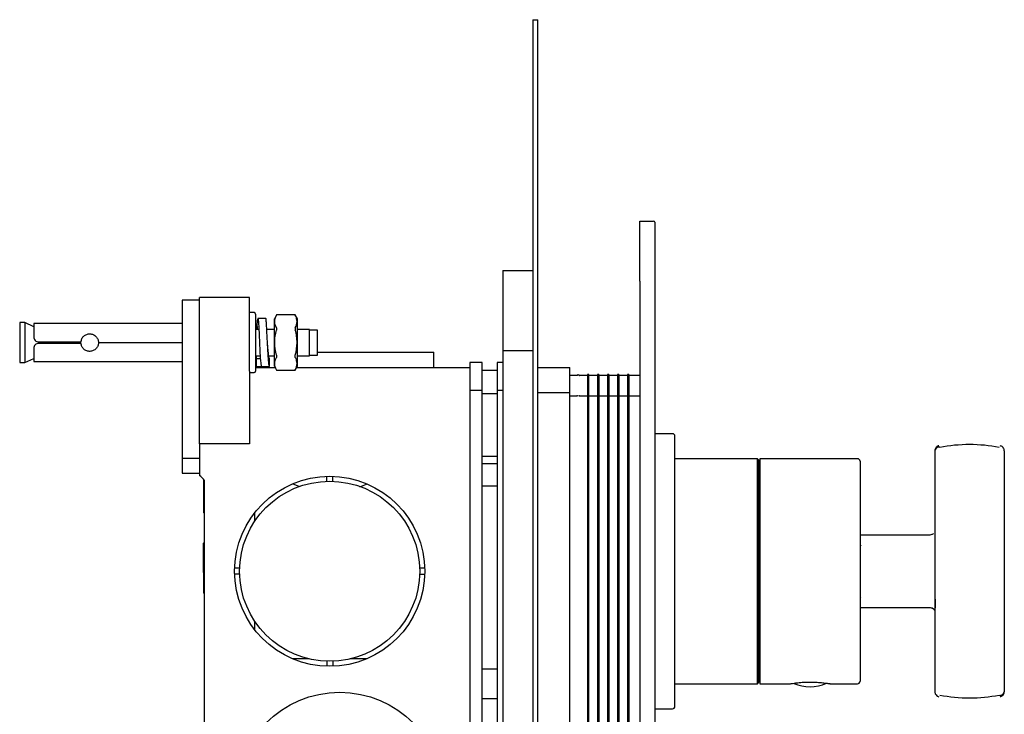
# Model space of a CAD drawing. Units: millimetres. Extents: x -261 to 475, y -359 to 194.
# Drawn here: x -261 to -64, y -178 to -39 of the extents above; entities that cross this region are included whole.
import ezdxf

# ---------------------------------------------------------------- set-up
doc = ezdxf.new("R2010")
doc.units = ezdxf.units.MM

msp = doc.modelspace()

# ---------------------------------------------------------------- linework, layer by layer
at = {"color": 7, "linetype": 'Continuous', "lineweight": 25}
for p, q in [((-158.34, -38.95), (-157.34, -38.95)), ((-158.34, -38.95), (-158.34, -98.95)), ((-157.34, -98.95), (-157.34, -38.95)), ((-136.94, -91.2), (-136.94, -79.2)), ((-136.94, -79.2), (-134.19, -79.2)), ((-133.94, -79.45), (-133.94, -91.2)), ((-164.34, -89.1), (-164.34, -105.1)), ((-164.34, -89.1), (-158.34, -89.1)), ((-136.94, -91.2), (-136.94, -287.2)), ((-133.94, -91.2), (-133.94, -287.2)), ((-224.94, -95), (-228.44, -95)), ((-228.44, -95), (-228.44, -108.97)), ((-214.94, -94.5), (-224.94, -94.5)), ((-224.94, -109.22), (-224.94, -94.5)), ((-214.94, -109.22), (-214.94, -94.5)), ((-214.04, -97.5), (-214.94, -97.5)), ((-209.54, -97.97), (-209.99, -98.76)), ((-205.85, -97.97), (-209.54, -97.97)), ((-205.39, -98.76), (-205.85, -97.97)), ((-259.89, -99.5), (-260.89, -99.5)), ((-260.89, -99.5), (-260.89, -103.5)), ((-258.09, -100.31), (-259.89, -99.5)), ((-259.89, -99.5), (-259.89, -107.5)), ((-228.44, -99.7), (-258.09, -99.7)), ((-258.09, -99.7), (-258.09, -102.35)), ((-211.69, -98.69), (-213.29, -98.69)), ((-209.99, -103.5), (-209.99, -98.76)), ((-205.39, -108.23), (-205.39, -98.76)), ((-158.34, -98.95), (-158.34, -298.95)), ((-157.34, -298.95), (-157.34, -98.95)), ((-213.18, -100.85), (-213.74, -100.85)), ((-209.99, -100.85), (-211.51, -100.85)), ((-202.99, -100.85), (-205.39, -100.85)), ((-202.99, -103.5), (-202.99, -100.85)), ((-201.39, -101), (-202.99, -101)), ((-201.39, -106), (-201.39, -101)), ((-260.89, -103.5), (-260.89, -107.5)), ((-257.09, -103.35), (-248.63, -103.35)), ((-248.63, -103.65), (-257.09, -103.65)), ((-256.89, -103.35), (-256.89, -103.65)), ((-245.14, -103.45), (-228.44, -103.45)), ((-228.44, -103.55), (-245.14, -103.55)), ((-212.97, -103.5), (-212.97, -103.5)), ((-209.99, -108.23), (-209.99, -103.5)), ((-202.99, -106.15), (-202.99, -103.5)), ((-258.09, -104.65), (-258.09, -107.3)), ((-213.74, -106.15), (-212.82, -106.15)), ((-211.11, -106.15), (-209.99, -106.15)), ((-205.39, -106.15), (-202.99, -106.15)), ((-202.99, -106), (-201.39, -106)), ((-201.39, -105.4), (-178.14, -105.4)), ((-178.14, -108.5), (-178.14, -105.4)), ((-164.34, -105.1), (-164.34, -292.8)), ((-164.34, -105.1), (-158.34, -105.1)), ((-260.89, -107.5), (-259.89, -107.5)), ((-259.89, -107.5), (-258.09, -106.69)), ((-258.09, -107.3), (-228.44, -107.3)), ((-213.54, -108.31), (-213.54, -106.75)), ((-212.78, -106.75), (-213.54, -106.75)), ((-210.94, -108.3), (-210.94, -106.74)), ((-168.44, -107.5), (-170.94, -107.5)), ((-170.94, -107.5), (-170.94, -113.08)), ((-168.44, -113.08), (-168.44, -107.5)), ((-164.34, -107.5), (-165.44, -107.5)), ((-165.44, -107.5), (-165.44, -113.08)), ((-228.44, -108.97), (-228.44, -126.57)), ((-224.94, -123.71), (-224.94, -109.22)), ((-214.94, -109.22), (-214.94, -123.71)), ((-214.94, -109.5), (-214.04, -109.5)), ((-213.74, -108.5), (-209.84, -108.5)), ((-211.94, -108.31), (-213.54, -108.31)), ((-212.54, -108.3), (-210.94, -108.3)), ((-211.94, -108.3), (-211.94, -108.31)), ((-209.99, -108.23), (-209.54, -109.02)), ((-209.54, -109.02), (-205.85, -109.02)), ((-205.85, -109.02), (-205.39, -108.23)), ((-205.54, -108.5), (-170.94, -108.5)), ((-168.44, -109), (-165.44, -109)), ((-157.34, -108.5), (-150.94, -108.5)), ((-150.94, -113.5), (-150.94, -108.5)), ((-149.55, -110.05), (-150.94, -110.05)), ((-147.44, -110.05), (-149.03, -110.05)), ((-147.14, -109.9), (-147.44, -109.9)), ((-147.44, -109.9), (-147.44, -114.08)), ((-147.14, -114.08), (-147.14, -109.9)), ((-145.44, -110.05), (-147.14, -110.05)), ((-145.14, -109.9), (-145.44, -109.9)), ((-145.44, -109.9), (-145.44, -114.08)), ((-145.14, -109.9), (-145.14, -114.08)), ((-143.44, -110.05), (-145.14, -110.05)), ((-143.14, -109.9), (-143.44, -109.9)), ((-143.44, -109.9), (-143.44, -114.08)), ((-143.14, -109.9), (-143.14, -114.08)), ((-141.44, -110.05), (-143.14, -110.05)), ((-141.14, -109.9), (-141.44, -109.9)), ((-141.44, -109.9), (-141.44, -114.08)), ((-141.14, -109.9), (-141.14, -114.08)), ((-139.44, -110.05), (-141.14, -110.05)), ((-139.14, -109.9), (-139.44, -109.9)), ((-139.44, -109.9), (-139.44, -114.08)), ((-139.14, -109.9), (-139.14, -114.08)), ((-136.94, -110.05), (-139.14, -110.05)), ((-168.44, -113.08), (-170.94, -113.08)), ((-170.94, -113.08), (-170.94, -287.61)), ((-168.44, -287.61), (-168.44, -113.08)), ((-168.44, -113.7), (-165.44, -113.7)), ((-164.34, -113.08), (-165.44, -113.08)), ((-165.44, -113.08), (-165.44, -287.61)), ((-157.34, -113.5), (-150.94, -113.5)), ((-150.94, -287.2), (-150.94, -113.5)), ((-147.44, -114.08), (-147.44, -286.61)), ((-147.14, -114.08), (-147.44, -114.08)), ((-147.14, -286.61), (-147.14, -114.08)), ((-145.44, -114.08), (-145.44, -286.61)), ((-145.14, -114.08), (-145.44, -114.08)), ((-145.14, -114.08), (-145.14, -286.61)), ((-143.44, -114.08), (-143.44, -286.61)), ((-143.14, -114.08), (-143.44, -114.08)), ((-143.14, -114.08), (-143.14, -286.61)), ((-141.14, -114.08), (-141.44, -114.08)), ((-141.44, -114.08), (-141.44, -286.61)), ((-141.14, -114.08), (-141.14, -286.61)), ((-139.14, -114.08), (-139.44, -114.08)), ((-139.44, -114.08), (-139.44, -286.61)), ((-139.14, -114.08), (-139.14, -286.61)), ((-150.94, -114.15), (-149.55, -114.15)), ((-149.03, -114.15), (-147.44, -114.15)), ((-147.14, -114.15), (-145.44, -114.15)), ((-145.14, -114.15), (-143.44, -114.15)), ((-143.14, -114.15), (-141.44, -114.15)), ((-141.14, -114.15), (-139.44, -114.15)), ((-139.14, -114.15), (-136.94, -114.15)), ((-133.93, -116.12), (-133.94, -116.12)), ((-133.94, -117.54), (-133.93, -117.54)), ((-130.44, -121.7), (-133.74, -121.7)), ((-214.94, -123.71), (-224.94, -123.71)), ((-224.94, -123.71), (-224.94, -130.03)), ((-77.99, -125.1), (-77.99, -128.75)), ((-77.2, -124.12), (-77.18, -124.12)), ((-64.12, -125.1), (-64.12, -128.75)), ((-228.44, -126.57), (-224.94, -126.57)), ((-228.44, -126.57), (-228.44, -129.61)), ((-168.44, -126.2), (-165.44, -126.2)), ((-165.44, -127.7), (-168.44, -127.7)), ((-113.44, -126.7), (-129.94, -126.7)), ((-113.14, -127), (-113.44, -126.7)), ((-113.44, -171.7), (-113.44, -126.7)), ((-113.14, -171.4), (-113.14, -127)), ((-93.44, -126.7), (-112.94, -126.7)), ((-112.94, -126.7), (-112.94, -149.2)), ((-228.44, -129.61), (-224.94, -129.61)), ((-112.94, -128), (-113.14, -128)), ((-113.14, -128.22), (-112.94, -128.22)), ((-112.94, -129.46), (-113.14, -129.46)), ((-77.99, -128.75), (-77.99, -141.71)), ((-64.12, -128.75), (-64.12, -141.71)), ((-224.14, -130.84), (-224.14, -137.5)), ((-223.94, -269.65), (-223.94, -131.05)), ((-205.01, -132.27), (-206.24, -131.82)), ((-199.54, -131.21), (-199.54, -130.21)), ((-198.34, -131.21), (-198.34, -130.21)), ((-191.67, -131.83), (-193, -132.39)), ((-113.14, -130.16), (-112.94, -130.16)), ((-165.44, -132.2), (-168.44, -132.2)), ((-113.14, -133.72), (-112.94, -133.72)), ((-113.14, -135.01), (-112.94, -135.01)), ((-223.94, -137.5), (-224.14, -137.5)), ((-213.94, -137.53), (-213.94, -139.25)), ((-113.14, -140.33), (-112.94, -140.33)), ((-223.94, -143.5), (-224.14, -143.5)), ((-113.14, -142.01), (-112.94, -142.01)), ((-78.96, -141.96), (-92.79, -141.96)), ((-92.79, -143.95), (-92.94, -144.1)), ((-223.94, -149.43), (-224.14, -149.43)), ((-224.14, -149.43), (-224.14, -153.5)), ((-216.93, -148.6), (-217.93, -148.6)), ((-179.95, -148.6), (-180.95, -148.6)), ((-113.14, -148.28), (-112.94, -148.28)), ((-112.94, -149.2), (-112.94, -171.7)), ((-216.93, -149.8), (-217.93, -149.8)), ((-180.95, -149.8), (-179.95, -149.8)), ((-113.14, -150.11), (-112.94, -150.11)), ((-223.94, -153.5), (-224.14, -153.5)), ((-223.94, -153.67), (-224.14, -153.67)), ((-92.94, -154.3), (-92.79, -154.45)), ((-113.14, -156.38), (-112.94, -156.38)), ((-92.79, -156.46), (-78.96, -156.46)), ((-78.97, -156.46), (-78.87, -156.47)), ((-77.99, -156.7), (-77.99, -169.65)), ((-64.12, -156.7), (-64.12, -169.65)), ((-213.94, -159.15), (-213.94, -160.86)), ((-113.14, -158.07), (-112.94, -158.07)), ((-113.14, -163.39), (-112.94, -163.39)), ((-113.14, -164.68), (-112.94, -164.68)), ((-203.18, -166.69), (-206.36, -166.69)), ((-199.54, -167.19), (-199.54, -168.19)), ((-198.34, -167.19), (-198.34, -168.19)), ((-191.53, -166.69), (-194.7, -166.69)), ((-168.44, -168.7), (-165.44, -168.7)), ((-113.14, -168.23), (-112.94, -168.23)), ((-113.14, -168.93), (-112.94, -168.93)), ((-113.14, -170.18), (-112.94, -170.18)), ((-113.14, -170.4), (-112.94, -170.4)), ((-77.99, -169.65), (-77.99, -173.3)), ((-64.12, -169.65), (-64.12, -173.3)), ((-129.94, -171.7), (-113.44, -171.7)), ((-113.44, -171.7), (-113.14, -171.4)), ((-112.94, -171.7), (-106.94, -171.7)), ((-98.94, -171.7), (-93.44, -171.7)), ((-165.44, -174.7), (-168.44, -174.7)), ((-133.74, -176.7), (-130.44, -176.7))]:
    msp.add_line(p, q, dxfattribs=at)
at = {"color": 7, "linetype": 'Continuous', "lineweight": 25, "flags": 128}
msp.add_lwpolyline([(-213.42, -100.85), (-213.4, -100.08), (-213.35, -99.15), (-213.31, -98.71), (-213.25, -98.82), (-213.19, -99.45), (-213.12, -100.53), (-213.05, -101.96), (-212.97, -103.55), (-212.89, -105.14), (-212.8, -106.55), (-212.7, -107.61), (-212.6, -108.2), (-212.54, -108.3), (-212.54, -108.3)], dxfattribs=at)
at = {"color": 7, "linetype": 'Continuous', "lineweight": 25}
for centre, radius in [((-198.94, -149.2), 19), ((-198.94, -149.2), 18), ((-196.94, -194.2), 20.8)]:
    msp.add_circle(centre, radius, dxfattribs=at)
for centre, radius, start, end in [((-134.19, -79.45), 0.25, 0, 90), ((-214.04, -97.8), 0.3, 0, 90), ((-214.04, -109.2), 0.3, 270, 0), ((-149.29, -110.05), 0.15, 30, 150), ((-133.74, -121.9), 0.2, 90, 180), ((-130.44, -122.2), 0.5, 0, 90), ((-77.12, -125.28), 0.893, 81.9505, 168.5783), ((-93.44, -127.2), 0.5, 0, 90), ((-93.44, -171.2), 0.5, 270, 0), ((-102.94, -164.19), 8.1, 246.4847, 293.8601), ((-64.99, -173.12), 0.893, 261.9505, 348.5782), ((-133.74, -176.5), 0.2, 180, 270), ((-130.44, -176.2), 0.5, 270, 0)]:
    msp.add_arc(centre, radius, start, end, dxfattribs=at)
for points, knots in [([(-213.74, -97.8), (-213.74, -97.8), (-213.74, -97.8), (-213.74, -97.81), (-213.74, -97.83), (-213.74, -97.86), (-213.74, -97.91), (-213.74, -98.01), (-213.74, -98.19), (-213.74, -98.43), (-213.74, -98.82), (-213.74, -99.44), (-213.74, -100.35), (-213.74, -101.37), (-213.74, -102.43), (-213.74, -103.5), (-213.74, -104.56), (-213.74, -105.62), (-213.74, -106.64), (-213.74, -107.56), (-213.74, -108.17), (-213.74, -108.57), (-213.74, -108.8), (-213.74, -108.98), (-213.74, -109.09), (-213.74, -109.16), (-213.74, -109.19), (-213.74, -109.19), (-213.74, -109.2)], [0, 0, 0, 0, 0.011673, 0.023324, 0.034971, 0.046627, 0.058309, 0.089191, 0.120101, 0.152271, 0.184469, 0.250118, 0.315768, 0.380053, 0.441772, 0.500003, 0.558234, 0.619953, 0.684238, 0.749887, 0.815537, 0.847706, 0.879904, 0.910786, 0.941696, 0.961136, 0.980547, 1, 1, 1, 1]), ([(-209.57, -100.55), (-209.79, -100.14), (-209.92, -99.72), (-209.92, -99.09), (-209.89, -98.87), (-209.77, -98.45), (-209.68, -98.25), (-209.57, -98.04)], [0, 0, 0, 0, 0.5, 0.5, 0.75, 0.75, 1, 1, 1, 1]), ([(-205.81, -100.55), (-205.59, -100.14), (-205.46, -99.72), (-205.46, -99.09), (-205.49, -98.87), (-205.61, -98.45), (-205.7, -98.25), (-205.81, -98.04)], [0, 0, 0, 0, 0.5, 0.5, 0.75, 0.75, 1, 1, 1, 1]), ([(-213.37, -100.85), (-213.37, -100.75), (-213.35, -100.42), (-213.32, -100.23), (-213.29, -100.28), (-213.29, -100.29)], [0, 0, 0, 0, 0.258623, 0.82413, 1, 1, 1, 1]), ([(-210.94, -108.3), (-210.98, -108.23), (-211.05, -108.09), (-211.15, -107.22), (-211.24, -105.96), (-211.33, -104.41), (-211.41, -102.76), (-211.49, -101.2), (-211.56, -99.88), (-211.62, -99.02), (-211.66, -98.64), (-211.68, -98.72), (-211.69, -98.73)], [0, 0, 0, 0, 0.108798, 0.217587, 0.326327, 0.43502, 0.543669, 0.652278, 0.760849, 0.869384, 0.977887, 1, 1, 1, 1]), ([(-248.63, -103.35), (-248.63, -103.23), (-248.6, -103.12), (-248.54, -102.91), (-248.5, -102.81), (-248.4, -102.61), (-248.35, -102.52), (-248.21, -102.34), (-248.14, -102.26), (-247.9, -102.05), (-247.7, -101.93), (-247.29, -101.78), (-247.07, -101.74), (-246.73, -101.75), (-246.62, -101.76), (-246.4, -101.81), (-246.3, -101.85), (-245.99, -101.98), (-245.81, -102.1), (-245.58, -102.34), (-245.51, -102.42), (-245.38, -102.6), (-245.33, -102.7), (-245.2, -103), (-245.15, -103.22), (-245.14, -103.45)], [0, 0, 0, 0, 0.0625, 0.0625, 0.125, 0.125, 0.1875, 0.1875, 0.25, 0.25, 0.375, 0.375, 0.5, 0.5, 0.5625, 0.5625, 0.625, 0.625, 0.75, 0.75, 0.8125, 0.8125, 0.875, 0.875, 1, 1, 1, 1]), ([(-209.57, -106.01), (-209.79, -105.19), (-209.92, -104.35), (-209.92, -103.08), (-209.89, -102.65), (-209.77, -101.81), (-209.68, -101.4), (-209.57, -100.98)], [0, 0, 0, 0, 0.5, 0.5, 0.75, 0.75, 1, 1, 1, 1]), ([(-209.57, -100.55), (-209.55, -100.59), (-209.54, -100.66), (-209.54, -100.81), (-209.55, -100.9), (-209.57, -100.98)], [0, 0, 0, 0, 0.5, 0.5, 1, 1, 1, 1]), ([(-205.81, -100.55), (-205.83, -100.59), (-205.85, -100.66), (-205.85, -100.81), (-205.83, -100.9), (-205.81, -100.98)], [0, 0, 0, 0, 0.5, 0.5, 1, 1, 1, 1]), ([(-205.81, -106.01), (-205.59, -105.19), (-205.46, -104.35), (-205.46, -103.08), (-205.49, -102.65), (-205.61, -101.81), (-205.7, -101.4), (-205.81, -100.98)], [0, 0, 0, 0, 0.5, 0.5, 0.75, 0.75, 1, 1, 1, 1]), ([(-258.09, -102.35), (-258.09, -102.47), (-258.07, -102.6), (-257.97, -102.84), (-257.9, -102.95), (-257.71, -103.14), (-257.6, -103.22), (-257.36, -103.32), (-257.22, -103.35), (-257.09, -103.35)], [0, 0, 0, 0, 0.25, 0.25, 0.5, 0.5, 0.75, 0.75, 1, 1, 1, 1]), ([(-257.09, -103.65), (-257.22, -103.65), (-257.36, -103.67), (-257.6, -103.78), (-257.71, -103.85), (-257.9, -104.04), (-257.97, -104.15), (-258.07, -104.39), (-258.09, -104.52), (-258.09, -104.65)], [0, 0, 0, 0, 0.25, 0.25, 0.5, 0.5, 0.75, 0.75, 1, 1, 1, 1]), ([(-245.14, -103.55), (-245.15, -103.66), (-245.16, -103.77), (-245.21, -103.99), (-245.24, -104.09), (-245.33, -104.3), (-245.38, -104.39), (-245.51, -104.57), (-245.58, -104.66), (-245.81, -104.89), (-245.99, -105.01), (-246.39, -105.19), (-246.62, -105.24), (-246.95, -105.25), (-247.06, -105.24), (-247.28, -105.21), (-247.39, -105.18), (-247.7, -105.06), (-247.89, -104.95), (-248.14, -104.73), (-248.21, -104.65), (-248.35, -104.48), (-248.4, -104.38), (-248.5, -104.19), (-248.54, -104.08), (-248.6, -103.87), (-248.63, -103.76), (-248.63, -103.65)], [0, 0, 0, 0, 0.0625, 0.0625, 0.125, 0.125, 0.1875, 0.1875, 0.25, 0.25, 0.375, 0.375, 0.5, 0.5, 0.5625, 0.5625, 0.625, 0.625, 0.75, 0.75, 0.8125, 0.8125, 0.875, 0.875, 0.9375, 0.9375, 1, 1, 1, 1]), ([(-210.94, -106.74), (-210.98, -106.7), (-211.05, -106.6), (-211.15, -106.01), (-211.24, -105.15), (-211.32, -104.26), (-211.36, -103.69), (-211.37, -103.49)], [0, 0, 0, 0, 0.220272, 0.440531, 0.660572, 0.880408, 1, 1, 1, 1]), ([(-213.54, -106.75), (-213.54, -106.72), (-213.54, -106.67), (-213.53, -106.31), (-213.53, -106.15)], [0, 0, 0, 0, 0.559209, 1, 1, 1, 1]), ([(-209.57, -106.01), (-209.55, -106.09), (-209.54, -106.18), (-209.54, -106.33), (-209.55, -106.4), (-209.57, -106.44)], [0, 0, 0, 0, 0.5, 0.5, 1, 1, 1, 1]), ([(-205.81, -106.44), (-205.83, -106.4), (-205.85, -106.33), (-205.85, -106.18), (-205.83, -106.09), (-205.81, -106.01)], [0, 0, 0, 0, 0.5, 0.5, 1, 1, 1, 1]), ([(-209.57, -108.95), (-209.79, -108.54), (-209.92, -108.12), (-209.92, -107.49), (-209.89, -107.27), (-209.77, -106.85), (-209.68, -106.65), (-209.57, -106.44)], [0, 0, 0, 0, 0.5, 0.5, 0.75, 0.75, 1, 1, 1, 1]), ([(-205.81, -108.95), (-205.59, -108.54), (-205.46, -108.12), (-205.46, -107.49), (-205.49, -107.27), (-205.61, -106.85), (-205.7, -106.65), (-205.81, -106.44)], [0, 0, 0, 0, 0.5, 0.5, 0.75, 0.75, 1, 1, 1, 1]), ([(-149.55, -110.05), (-149.53, -110.05), (-149.5, -110.04), (-149.45, -110.01), (-149.43, -109.99), (-149.42, -109.97)], [0, 0, 0, 0, 0.5, 0.5, 1, 1, 1, 1]), ([(-149.42, -109.99), (-149.43, -110), (-149.44, -110.02), (-149.48, -110.04), (-149.52, -110.05), (-149.54, -110.05), (-149.55, -110.05)], [0, 0, 0, 0, 0.245986, 0.500468, 0.870694, 1, 1, 1, 1]), ([(-149.16, -109.97), (-149.15, -109.98), (-149.14, -110), (-149.1, -110.03), (-149.06, -110.05), (-149.04, -110.05), (-149.03, -110.05)], [0, 0, 0, 0, 0.245986, 0.500468, 0.870694, 1, 1, 1, 1]), ([(-149.03, -110.05), (-149.06, -110.05), (-149.08, -110.04), (-149.13, -110.02), (-149.15, -110.01), (-149.16, -109.99)], [0, 0, 0, 0, 0.5, 0.5, 1, 1, 1, 1]), ([(-149.55, -114.15), (-149.53, -114.15), (-149.5, -114.14), (-149.45, -114.12), (-149.43, -114.11), (-149.42, -114.09)], [0, 0, 0, 0, 0.5, 0.5, 1, 1, 1, 1]), ([(-149.16, -114.09), (-149.15, -114.1), (-149.14, -114.12), (-149.1, -114.14), (-149.06, -114.15), (-149.04, -114.15), (-149.03, -114.15)], [0, 0, 0, 0, 0.245986, 0.500468, 0.870694, 1, 1, 1, 1]), ([(-149.42, -114.15), (-149.43, -114.15), (-149.44, -114.15), (-149.48, -114.15), (-149.52, -114.15), (-149.54, -114.15), (-149.55, -114.15)], [0, 0, 0, 0, 0.245986, 0.500468, 0.870694, 1, 1, 1, 1]), ([(-149.03, -114.15), (-149.06, -114.15), (-149.08, -114.15), (-149.13, -114.15), (-149.15, -114.15), (-149.16, -114.15)], [0, 0, 0, 0, 0.5, 0.5, 1, 1, 1, 1]), ([(-129.94, -176.2), (-129.94, -176.2), (-129.94, -173.35), (-129.94, -163.22), (-129.94, -156.36), (-129.94, -142.04), (-129.94, -135.17), (-129.94, -125.04), (-129.94, -122.2), (-129.94, -122.2)], [0, 0, 0, 0, 0.25, 0.25, 0.5, 0.5, 0.75, 0.75, 1, 1, 1, 1]), ([(-77.87, -124.63), (-77.93, -124.75), (-77.99, -124.9), (-77.99, -125.07), (-77.99, -125.1)], [0, 0, 0, 0, 0.805612, 1, 1, 1, 1]), ([(-77.18, -124.14), (-77.23, -124.14), (-77.37, -124.15), (-77.57, -124.28), (-77.76, -124.44), (-77.84, -124.57), (-77.87, -124.63)], [0, 0, 0, 0, 0.16701, 0.473078, 0.771224, 1, 1, 1, 1]), ([(-64.24, -124.63), (-64.31, -124.52), (-64.42, -124.36), (-64.67, -124.19), (-64.83, -124.15), (-64.92, -124.12)], [0, 0, 0, 0, 0.448345, 0.6692134, 1, 1, 1, 1]), ([(-64.12, -125.1), (-64.12, -125.09), (-64.11, -124.99), (-64.15, -124.83), (-64.21, -124.69), (-64.24, -124.63)], [0, 0, 0, 0, 0.054491, 0.589484, 1, 1, 1, 1]), ([(-92.94, -127.2), (-92.94, -127.2), (-92.94, -129.51), (-92.94, -137.77), (-92.94, -143.36), (-92.94, -149.2)], [0, 0, 0, 0, 0.5, 0.5, 1, 1, 1, 1]), ([(-78.26, -141.66), (-78.31, -141.71), (-78.41, -141.8), (-78.65, -141.92), (-78.84, -141.94), (-78.97, -141.96)], [0, 0, 0, 0, 0.2632542, 0.5211021, 1, 1, 1, 1]), ([(-77.99, -141.71), (-77.99, -141.79), (-77.99, -141.95), (-77.99, -142.19), (-77.99, -142.43), (-77.99, -142.67), (-77.99, -142.91), (-77.99, -143.14), (-77.99, -143.37), (-77.99, -143.59), (-77.99, -143.81), (-77.99, -144.03), (-77.99, -144.24), (-77.99, -144.44), (-77.99, -144.76), (-77.99, -145.22), (-77.99, -145.81), (-77.99, -146.39), (-77.99, -146.95), (-77.99, -147.33), (-77.99, -147.52)], [0, 0, 0, 0, 0.050588, 0.099725, 0.147405, 0.193621, 0.238372, 0.281658, 0.323481, 0.363841, 0.40274, 0.440177, 0.47615, 0.51066, 0.543706, 0.641252, 0.735659, 0.826923, 0.915038, 1, 1, 1, 1]), ([(-64.12, -141.71), (-64.12, -141.79), (-64.12, -141.94), (-64.12, -142.18), (-64.12, -142.43), (-64.12, -142.67), (-64.12, -142.93), (-64.12, -143.19), (-64.12, -143.45), (-64.12, -143.93), (-64.12, -144.65), (-64.12, -145.62), (-64.12, -146.6), (-64.12, -147.93), (-64.12, -149.62), (-64.12, -151.29), (-64.12, -152.57), (-64.12, -153.5), (-64.12, -154.39), (-64.12, -155.13), (-64.12, -155.74), (-64.12, -156.23), (-64.12, -156.54), (-64.12, -156.7)], [0, 0, 0, 0, 0.019451, 0.038814, 0.058103, 0.077334, 0.096523, 0.115684, 0.134833, 0.153986, 0.218305, 0.282075, 0.343299, 0.404114, 0.524807, 0.64493, 0.70459, 0.764791, 0.824121, 0.884137, 0.922572, 0.961152, 1, 1, 1, 1]), ([(-77.99, -147.52), (-77.99, -147.67), (-77.99, -147.97), (-77.98, -148.41), (-77.98, -148.84), (-77.98, -149.4), (-77.98, -150.08), (-77.99, -150.63), (-77.99, -150.89)], [0, 0, 0, 0, 0.13248, 0.269696, 0.392819, 0.516778, 0.763314, 1, 1, 1, 1]), ([(-92.94, -149.2), (-92.94, -155.03), (-92.94, -160.63), (-92.94, -168.88), (-92.94, -171.2), (-92.94, -171.2)], [0, 0, 0, 0, 0.5, 0.5, 1, 1, 1, 1]), ([(-77.99, -150.89), (-77.99, -151), (-77.99, -151.2), (-77.99, -151.51), (-77.99, -151.83), (-77.99, -152.15), (-77.99, -152.47), (-77.99, -152.79), (-77.99, -153.12), (-77.99, -153.45), (-77.99, -153.78), (-77.99, -154.12), (-77.99, -154.5), (-77.99, -154.91), (-77.99, -155.35), (-77.99, -155.79), (-77.99, -156.25), (-77.99, -156.55), (-77.99, -156.7)], [0, 0, 0, 0, 0.0469093, 0.0947627, 0.1435589, 0.1932977, 0.2439774, 0.2955972, 0.3481569, 0.4016548, 0.4560914, 0.5114657, 0.5786482, 0.6515301, 0.730108, 0.814378, 0.904344, 1, 1, 1, 1]), ([(-77.98, -151.24), (-77.98, -151.9), (-77.97, -153.21), (-77.96, -155), (-77.95, -155.99), (-77.94, -156.48)], [0, 0, 0, 0, 0.331824, 0.666748, 1, 1, 1, 1]), ([(-79.1, -156.46), (-78.97, -156.46), (-78.7, -156.45), (-78.3, -156.63), (-78.03, -156.95), (-78.01, -157.17), (-77.99, -157.28)], [0, 0, 0, 0, 0.236408, 0.490134, 0.749358, 1, 1, 1, 1]), ([(-78.52, -156.57), (-78.48, -156.58), (-78.39, -156.63), (-78.31, -156.7), (-78.26, -156.75)], [0, 0, 0, 0, 0.357687, 1, 1, 1, 1]), ([(-106.94, -171.7), (-106.9, -171.69), (-106.81, -171.67), (-106.13, -171.56), (-105.13, -171.44), (-103.87, -171.34), (-102.5, -171.33), (-101.2, -171.4), (-100.09, -171.51), (-99.28, -171.64), (-99, -171.69), (-98.92, -171.7), (-98.97, -171.69), (-99, -171.69)], [0, 0, 0, 0, 0.103536, 0.207033, 0.311529, 0.416749, 0.520862, 0.623758, 0.727227, 0.832153, 0.937172, 0.974683, 1, 1, 1, 1]), ([(-77.99, -173.3), (-77.99, -173.31), (-78, -173.41), (-77.96, -173.57), (-77.9, -173.71), (-77.87, -173.77)], [0, 0, 0, 0, 0.054491, 0.589484, 1, 1, 1, 1]), ([(-77.87, -173.77), (-77.8, -173.88), (-77.68, -174.05), (-77.43, -174.21), (-77.28, -174.25), (-77.18, -174.28)], [0, 0, 0, 0, 0.448054, 0.66878, 1, 1, 1, 1]), ([(-64.93, -174.26), (-64.88, -174.26), (-64.74, -174.25), (-64.54, -174.13), (-64.35, -173.96), (-64.27, -173.83), (-64.24, -173.77)], [0, 0, 0, 0, 0.1677438, 0.4735421, 0.7714255, 1, 1, 1, 1]), ([(-64.24, -173.77), (-64.18, -173.65), (-64.12, -173.5), (-64.12, -173.33), (-64.12, -173.3)], [0, 0, 0, 0, 0.805031, 1, 1, 1, 1])]:
    msp.add_open_spline(points, degree=3, knots=knots, dxfattribs=at)
for points in [[(-209.54, -97.97), (-209.54, -97.97), (-209.55, -98), (-209.57, -98.04)], [(-205.85, -97.97), (-205.85, -97.97), (-205.83, -98), (-205.81, -98.04)], [(-209.57, -108.95), (-209.55, -109), (-209.54, -109.02), (-209.54, -109.02)], [(-205.81, -108.95), (-205.83, -109), (-205.85, -109.02), (-205.85, -109.02)], [(-149.42, -109.97), (-149.42, -109.97), (-149.42, -109.98), (-149.42, -109.99)], [(-149.16, -109.99), (-149.16, -109.98), (-149.16, -109.97), (-149.16, -109.97)], [(-76.99, -124.39), (-73.11, -123.63), (-69, -123.63), (-65.12, -124.39)], [(-223.94, -131.05), (-224.27, -130.71), (-224.61, -130.37), (-224.94, -130.03)], [(-224.14, -144.06), (-224.14, -143.83), (-224.14, -143.67), (-224.14, -143.59)], [(-224.14, -145.03), (-224.14, -144.62), (-224.14, -144.29), (-224.14, -144.06)], [(-224.14, -146.39), (-224.14, -145.9), (-224.14, -145.44), (-224.14, -145.03)], [(-224.14, -148.55), (-224.14, -147.96), (-224.14, -147.24), (-224.14, -146.39)], [(-224.14, -149.43), (-224.14, -149.43), (-224.14, -149.14), (-224.14, -148.55)], [(-65.12, -174.01), (-69, -174.77), (-73.11, -174.77), (-76.99, -174.01)]]:
    msp.add_open_spline(points, degree=3, dxfattribs=at)

doc.saveas('drawing.dxf')
